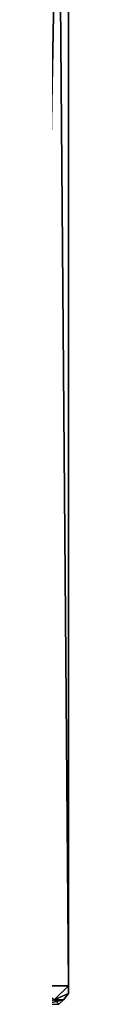
# Model space of a CAD drawing. Extents: x -69 to 136, y -208 to 37.
# Drawn here: x 102 to 102, y -4 to 16 of the extents above; entities that cross this region are included whole.
import ezdxf

# ---------------------------------------------------------------- set-up
doc = ezdxf.new("R2010")
doc.units = 0
doc.header["$MEASUREMENT"] = 0

msp = doc.modelspace()

# ---------------------------------------------------------------- linework, layer by layer
for points in [[(101, 33.2202, -11.818001), (102, 33.2146, -5.458), (101.300781, -3.965599, -10.892998)], [(102, 33.2146, -5.458), (102, -3.965599, -5.458), (101.300781, -3.965599, -10.892998)], [(101.699219, 33.211201, -1.602997), (101.300781, -3.965599, -0.022995), (102, -3.965599, -5.458)], [(102, 33.2146, -5.458), (101.699219, 33.211201, -1.602997), (102, -3.965599, -5.458)], [(101.699219, -4.2621, -8.428993), (101.300781, -3.965599, -10.892998), (102, -3.965599, -5.458)], [(101.699219, -4.2621, -2.487), (102, -3.965599, -5.458), (101.300781, -3.965599, -0.022995)], [(102, -4.126099, -5.458), (101.699219, -4.2621, -8.428993), (102, -3.965599, -5.458)], [(101.699219, -4.2621, -2.487), (102, -4.126099, -5.458), (102, -3.965599, -5.458)], [(101.898438, -4.2621, -5.458), (101.699219, -4.2621, -8.428993), (102, -4.126099, -5.458)], [(101.699219, -4.2621, -2.487), (101.898438, -4.2621, -5.458), (102, -4.126099, -5.458)], [(101.5, -4.352997, -2.505997), (101.800781, -4.352997, -5.458), (101.898438, -4.2621, -5.458)], [(101.5, -4.352997, -2.505997), (101.898438, -4.2621, -5.458), (101.699219, -4.2621, -2.487)], [(101.800781, -4.352997, -5.458), (101.699219, -4.2621, -8.428993), (101.898438, -4.2621, -5.458)]]:
    msp.add_3dface(points)

doc.saveas('drawing.dxf')
